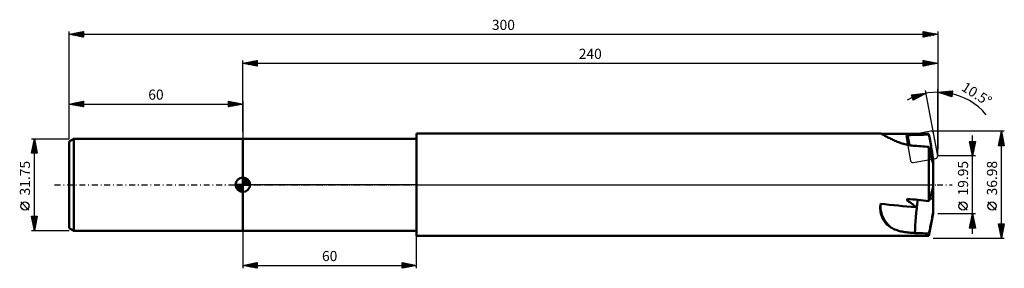
# Model space of a CAD drawing. Units: millimetres. Extents: x -77 to 263, y -29 to 57.
import ezdxf
from ezdxf.enums import TextEntityAlignment as Align

# ---------------------------------------------------------------- set-up
doc = ezdxf.new("R2010")
doc.units = ezdxf.units.MM
doc.header["$LTSCALE"] = 5.05
doc.linetypes.add('LONGDASH_DASH', pattern=[0.85, 0.4, -0.2, 0.05, -0.2])
for name, color, linetype in [('1', 4, 'CONTINUOUS'), ('2', 7, 'CONTINUOUS'), ('4', 2, 'LONGDASH_DASH'), ('CUT', 1, 'CONTINUOUS'), ('NOCUT', 7, 'CONTINUOUS'), ('SK1', 4, 'CONTINUOUS'), ('SK2', 7, 'CONTINUOUS'), ('SK4', 2, 'LONGDASH_DASH')]:
    doc.layers.add(name, color=color, linetype=linetype)
doc.styles.get("Standard").update_dxf_attribs({"font": 'Monospac821 BT'})

msp = doc.modelspace()

# ---------------------------------------------------------------- linework, layer by layer
at = {"layer": '1', "color": 4, "linetype": 'CONTINUOUS', "lineweight": 50}
for p, q in [((60, 17.69), (220.22, 17.69)), ((60, -17.69), (60, 17.69)), ((220.28, 17.69), (220.22, 17.69)), ((220.36, 17.66), (220.28, 17.69)), ((220.46, 17.62), (220.36, 17.66)), ((220.58, 17.56), (220.46, 17.62)), ((220.73, 17.49), (220.58, 17.56)), ((220.89, 17.41), (220.73, 17.49)), ((221.07, 17.31), (220.89, 17.41)), ((221.26, 17.21), (221.07, 17.31)), ((221.48, 17.09), (221.26, 17.21)), ((221.7, 16.96), (221.48, 17.09)), ((229.23, 17.09), (232.45, 17.65)), ((229.84, 13.74), (229.23, 17.09)), ((230.2, 13.67), (229.55, 17.15)), ((237.24, 15.88), (236.98, 17.34)), ((0, 15.88), (60, 15.88)), ((0, -15.88), (0, 15.88)), ((221.95, 16.83), (221.7, 16.96)), ((222.21, 16.69), (221.95, 16.83)), ((222.49, 16.53), (222.21, 16.69)), ((222.79, 16.38), (222.49, 16.53)), ((223.1, 16.21), (222.79, 16.38)), ((223.43, 16.04), (223.1, 16.21)), ((223.77, 15.87), (223.43, 16.04)), ((224.11, 15.7), (223.77, 15.87)), ((224.46, 15.53), (224.11, 15.7)), ((224.83, 15.36), (224.46, 15.53)), ((225.21, 15.19), (224.83, 15.36)), ((225.6, 15.02), (225.21, 15.19)), ((226.01, 14.86), (225.6, 15.02)), ((226.43, 14.7), (226.01, 14.86)), ((226.85, 14.55), (226.43, 14.7)), ((227.29, 14.4), (226.85, 14.55)), ((227.74, 14.26), (227.29, 14.4)), ((228.19, 14.13), (227.74, 14.26)), ((228.66, 14), (228.19, 14.13)), ((229.13, 13.89), (228.66, 14)), ((229.61, 13.78), (229.13, 13.89)), ((230.1, 13.69), (229.61, 13.78)), ((230.59, 13.61), (230.1, 13.69)), ((231.09, 13.54), (230.59, 13.61)), ((237.48, 14.55), (237.24, 15.88)), ((237.69, 13.33), (237.48, 14.55)), ((231.59, 13.49), (231.09, 13.54)), ((232.1, 13.45), (231.59, 13.49)), ((232.79, 13.4), (232.1, 13.45)), ((233.5, 13.35), (232.79, 13.4)), ((234.2, 13.3), (233.5, 13.35)), ((234.91, 13.25), (234.2, 13.3)), ((235.61, 13.2), (234.91, 13.25)), ((236.3, 13.15), (235.61, 13.2)), ((236.98, 13.1), (236.3, 13.15)), ((237.05, 12.7), (236.98, 13.1)), ((236.98, -5.64), (236.98, 13.1)), ((237.13, 12.31), (237.05, 12.7)), ((237.2, 11.93), (237.13, 12.31)), ((237.28, 11.55), (237.2, 11.93)), ((237.35, 11.19), (237.28, 11.55)), ((237.43, 10.84), (237.35, 11.19)), ((237.51, 10.5), (237.43, 10.84)), ((237.58, 10.17), (237.51, 10.5)), ((237.88, 12.2), (237.69, 13.33)), ((238.06, 11.16), (237.88, 12.2)), ((238.22, 10.2), (238.06, 11.16)), ((237.66, 9.85), (237.58, 10.17)), ((237.73, 9.55), (237.66, 9.85)), ((237.81, 9.26), (237.73, 9.55)), ((237.89, 8.98), (237.81, 9.26)), ((237.83, 9.2), (238.37, 9.29)), ((237.89, 8.96), (238.41, 9.06)), ((237.96, 8.71), (237.89, 8.98)), ((238.04, 8.46), (237.96, 8.71)), ((238.11, 8.22), (238.04, 8.46)), ((238.19, 7.99), (238.11, 8.22)), ((238.26, 7.78), (238.19, 7.99)), ((238.37, 9.29), (238.22, 10.2)), ((238.34, 7.58), (238.26, 7.78)), ((238.41, 7.4), (238.34, 7.58)), ((238.38, 9.29), (238.37, 9.29)), ((238.38, 9.28), (238.38, 9.29)), ((238.39, 9.28), (238.38, 9.28)), ((238.4, 9.27), (238.39, 9.28)), ((238.41, 9.26), (238.4, 9.27)), ((238.4, 9.27), (238.4, 9.27)), ((238.41, 9.26), (238.41, 9.26)), ((238.41, 9.06), (238.41, 9.26)), ((238.41, 7.4), (238.41, 9.06)), ((238.41, -9.97), (238.41, 7.4)), ((237.48, -4.03), (237.69, -3.33)), ((237.69, -3.33), (237.88, -2.69)), ((238.41, -3.37), (237.72, -3.24)), ((237.88, -2.69), (238.06, -2.09)), ((238.06, -2.09), (238.22, -1.53)), ((238.22, -1.53), (238.37, -1.01)), ((238.38, -1.07), (238.37, -1.01)), ((238.38, -1.12), (238.38, -1.07)), ((238.39, -1.18), (238.38, -1.12)), ((238.4, -1.24), (238.39, -1.18)), ((238.4, -1.3), (238.4, -1.24)), ((238.41, -1.35), (238.4, -1.3)), ((238.41, -1.41), (238.41, -1.35)), ((220.22, -6.97), (220.23, -6.78)), ((220.23, -6.78), (220.25, -6.6)), ((229.73, -5.64), (229.97, -4.89)), ((236.98, -5.64), (237.24, -4.8)), ((237.24, -4.8), (237.48, -4.03)), ((238.41, -4.84), (237.26, -4.74)), ((220.18, -7.51), (220.19, -7.33)), ((220.18, -7.69), (220.18, -7.51)), ((220.18, -8.26), (220.18, -7.69)), ((220.22, -8.82), (220.18, -8.26)), ((220.19, -7.33), (220.2, -7.15)), ((220.2, -7.15), (220.22, -6.97)), ((220.28, -9.35), (220.22, -8.82)), ((220.38, -9.87), (220.28, -9.35)), ((220.5, -10.37), (220.38, -9.87)), ((236.98, -17.69), (238.41, -9.97)), ((238.22, -10.57), (238.32, -10.03)), ((238.32, -10.03), (238.41, -9.49)), ((220.66, -10.87), (220.5, -10.37)), ((220.84, -11.35), (220.66, -10.87)), ((221.06, -11.81), (220.84, -11.35)), ((221.31, -12.25), (221.06, -11.81)), ((221.59, -12.68), (221.31, -12.25)), ((221.89, -13.07), (221.59, -12.68)), ((222.22, -13.45), (221.89, -13.07)), ((222.58, -13.8), (222.22, -13.45)), ((237.65, -13.65), (237.74, -13.16)), ((237.74, -13.16), (237.84, -12.66)), ((237.84, -12.66), (237.93, -12.15)), ((237.93, -12.15), (238.03, -11.63)), ((238.03, -11.63), (238.13, -11.1)), ((238.13, -11.1), (238.22, -10.57)), ((0, -15.88), (60, -15.88)), ((222.96, -14.13), (222.58, -13.8)), ((223.35, -14.44), (222.96, -14.13)), ((223.77, -14.72), (223.35, -14.44)), ((224.11, -14.92), (223.77, -14.72)), ((224.46, -15.11), (224.11, -14.92)), ((224.83, -15.29), (224.46, -15.11)), ((225.21, -15.46), (224.83, -15.29)), ((225.61, -15.61), (225.21, -15.46)), ((226.01, -15.75), (225.61, -15.61)), ((226.43, -15.88), (226.01, -15.75)), ((226.86, -16), (226.43, -15.88)), ((227.29, -16.11), (226.86, -16)), ((227.74, -16.21), (227.29, -16.11)), ((228.19, -16.29), (227.74, -16.21)), ((228.66, -16.37), (228.19, -16.29)), ((229.13, -16.44), (228.66, -16.37)), ((229.61, -16.5), (229.13, -16.44)), ((230.1, -16.55), (229.61, -16.5)), ((230.6, -16.6), (230.1, -16.55)), ((231.09, -16.63), (230.6, -16.6)), ((231.59, -16.66), (231.09, -16.63)), ((232.1, -16.69), (231.59, -16.66)), ((232.79, -16.71), (232.1, -16.69)), ((233.5, -16.73), (232.79, -16.71)), ((234.2, -16.76), (233.5, -16.73)), ((234.91, -16.78), (234.2, -16.76)), ((235.61, -16.81), (234.91, -16.78)), ((236.3, -16.83), (235.61, -16.81)), ((236.98, -16.85), (236.3, -16.83)), ((236.98, -16.85), (237.07, -16.44)), ((236.98, -17.69), (236.98, -16.85)), ((237.07, -16.44), (237.17, -16.01)), ((237.17, -16.01), (237.26, -15.56)), ((237.26, -15.56), (237.36, -15.1)), ((237.36, -15.1), (237.45, -14.63)), ((237.45, -14.63), (237.55, -14.14)), ((237.55, -14.14), (237.65, -13.65)), ((60, -17.69), (236.98, -17.69))]:
    msp.add_line(p, q, dxfattribs=at)
for centre, major_axis, ratio, start_param, end_param in [((258.72, 0), (-169.29, 1.57), 0.10411, 4.8692, 4.940127), ((287.04, 0), (-167.5, 1.86), 0.105057, 5.017041, 5.063263), ((258.72, 0), (-169.29, 14.54), 0.059563, 1.346665, 1.420067), ((232.01, 0), (3.48, 17.69), 0.085816, 1.865132, 1.90186), ((137.74, 0), (-95.8, 10.35), 0.149843, 3.310452, 3.45186), ((287.04, 0), (-167.5, 14.38), 0.061597, 1.225757, 1.272598), ((233.08, -10.05), (0.91, 9.89), 0.050676, 1.065376, 2.31095), ((233.42, -7.36), (-13.23, 0.25), 0.81943, 0.026044, 0.768708)]:
    msp.add_ellipse(centre, major_axis=major_axis, ratio=ratio, start_param=start_param, end_param=end_param, dxfattribs=at)
at = {"layer": '2', "color": 7, "linetype": 'CONTINUOUS', "lineweight": 25}
for p, q in [((0, 18.16), (0, 42.98)), ((0, 41.98), (5, 42.98)), ((0, 41.98), (240, 41.98)), ((5, 40.98), (0, 41.98)), ((0.02, 41.98), (0.03, 41.97)), ((0.33, 41.91), (0.5, 42.07)), ((0.38, 42.05), (0.56, 41.86)), ((0.68, 41.84), (1.03, 42.18)), ((0.73, 42.12), (1.09, 41.76)), ((1.04, 41.77), (1.56, 42.29)), ((1.08, 42.19), (1.62, 41.65)), ((1.39, 41.7), (2.09, 42.39)), ((1.44, 42.26), (2.16, 41.54)), ((1.75, 41.63), (2.62, 42.5)), ((1.79, 42.33), (2.69, 41.44)), ((2.1, 41.56), (3.15, 42.6)), ((2.14, 42.4), (3.22, 41.33)), ((2.45, 41.48), (3.68, 42.71)), ((2.5, 42.47), (3.75, 41.23)), ((2.81, 41.41), (4.21, 42.82)), ((2.85, 42.55), (4.28, 41.12)), ((3.16, 41.34), (4.74, 42.92)), ((3.2, 42.62), (4.81, 41.01)), ((3.51, 41.27), (5, 42.76)), ((3.56, 42.69), (5, 41.24)), ((3.87, 41.2), (5, 42.34)), ((3.91, 42.76), (5, 41.67)), ((4.22, 41.13), (5, 41.91)), ((4.27, 42.83), (5, 42.09)), ((4.57, 41.06), (5, 41.49)), ((4.62, 42.9), (5, 42.52)), ((4.93, 40.99), (5, 41.06)), ((4.97, 42.97), (5, 42.94)), ((5, 42.98), (5, 40.98)), ((235, 40.98), (235, 42.98)), ((235, 42.98), (240, 41.98)), ((235, 42.61), (235.3, 42.91)), ((235, 42.89), (236.6, 41.29)), ((235, 42.19), (235.65, 42.84)), ((235, 41.76), (236.01, 42.77)), ((235, 41.34), (236.36, 42.7)), ((235, 42.47), (236.24, 41.22)), ((235, 42.04), (235.89, 41.15)), ((240, 41.98), (235, 40.98)), ((235, 41.62), (235.54, 41.08)), ((235, 41.2), (235.18, 41.01)), ((235.07, 40.99), (236.72, 42.63)), ((235.43, 42.89), (236.95, 41.37)), ((235.6, 41.1), (237.07, 42.56)), ((235.96, 42.78), (237.31, 41.44)), ((236.13, 41.2), (237.42, 42.49)), ((236.49, 42.68), (237.66, 41.51)), ((236.66, 41.31), (237.78, 42.42)), ((237.02, 42.57), (238.01, 41.58)), ((237.19, 41.41), (238.13, 42.35)), ((237.55, 42.47), (238.37, 41.65)), ((237.72, 41.52), (238.48, 42.28)), ((238.08, 42.36), (238.72, 41.72)), ((238.26, 41.63), (238.84, 42.21)), ((238.61, 42.25), (239.07, 41.79)), ((238.79, 41.73), (239.19, 42.14)), ((239.14, 42.15), (239.43, 41.86)), ((239.32, 41.84), (239.54, 42.07)), ((239.67, 42.04), (239.78, 41.93)), ((239.85, 41.94), (239.9, 42)), ((240, 42.98), (240, 12.26)), ((230.92, 31.1), (235.99, 31.61)), ((231.5, 29.19), (230.92, 31.1)), ((231, 30.82), (231.32, 31.14)), ((231.03, 30.75), (232.21, 29.57)), ((231.08, 31.12), (232.48, 29.71)), ((231.1, 30.5), (231.79, 31.19)), ((231.2, 30.17), (232.26, 31.23)), ((231.3, 29.85), (232.74, 31.28)), ((231.4, 29.52), (233.21, 31.33)), ((231.47, 31.15), (232.76, 29.86)), ((235.99, 31.61), (231.5, 29.19)), ((231.5, 29.2), (233.68, 31.38)), ((231.85, 31.19), (233.03, 30.01)), ((232.24, 31.23), (233.31, 30.16)), ((232.4, 29.67), (234.15, 31.42)), ((232.62, 31.27), (233.58, 30.31)), ((233.01, 31.31), (233.86, 30.46)), ((233.32, 30.16), (234.62, 31.47)), ((233.39, 31.35), (234.13, 30.61)), ((233.78, 31.39), (234.41, 30.75)), ((234.17, 31.42), (234.69, 30.9)), ((234.24, 30.66), (235.09, 31.52)), ((234.55, 31.46), (234.96, 31.05)), ((234.94, 31.5), (235.24, 31.2)), ((235.16, 31.16), (235.56, 31.56)), ((235.32, 31.54), (235.51, 31.35)), ((235.71, 31.58), (235.79, 31.5)), ((240, 9.97), (235.81, 32.59)), ((240, 9.97), (240, 32.98)), ((240, 31.98), (245.08, 32.4)), ((244.85, 30.41), (240, 31.98)), ((240.31, 31.87), (240.45, 32.01)), ((240.37, 32.01), (240.59, 31.78)), ((240.64, 31.77), (240.92, 32.05)), ((240.76, 32.04), (241.22, 31.58)), ((240.96, 31.67), (241.38, 32.09)), ((241.15, 32.07), (241.84, 31.38)), ((241.28, 31.56), (241.84, 32.13)), ((241.55, 32.1), (242.47, 31.18)), ((241.6, 31.46), (242.31, 32.17)), ((241.92, 31.36), (242.77, 32.21)), ((241.94, 32.14), (243.1, 30.98)), ((242.24, 31.25), (243.23, 32.25)), ((242.33, 32.17), (243.72, 30.78)), ((242.56, 31.15), (243.69, 32.28)), ((242.72, 32.2), (244.35, 30.58)), ((242.88, 31.05), (244.16, 32.32)), ((243.11, 32.24), (244.86, 30.49)), ((243.2, 30.94), (244.62, 32.36)), ((243.5, 32.27), (244.91, 30.87)), ((243.52, 30.84), (245.08, 32.4)), ((243.85, 30.74), (245.03, 31.92)), ((243.89, 32.3), (244.95, 31.25)), ((244.17, 30.63), (244.97, 31.44)), ((244.29, 32.33), (244.99, 31.63)), ((244.49, 30.53), (244.92, 30.96)), ((244.68, 32.37), (245.04, 32.01)), ((245.08, 32.4), (244.85, 30.41)), ((245.07, 32.4), (245.08, 32.39)), ((231.21, 30.13), (231.93, 29.42)), ((231.4, 29.52), (231.65, 29.27)), ((244.81, 30.43), (244.86, 30.48)), ((263, 18.49), (238.42, 18.49)), ((261, 13.49), (262, 18.49)), ((261.63, 16.64), (262.25, 17.26)), ((261.71, 17.03), (262.44, 16.3)), ((261.74, 17.17), (262.18, 17.61)), ((261.78, 17.39), (262.33, 16.83)), ((261.84, 17.7), (262.11, 17.97)), ((261.85, 17.74), (262.23, 17.36)), ((261.92, 18.09), (262.12, 17.9)), ((261.95, 18.23), (262.03, 18.32)), ((261.99, 18.45), (262.01, 18.43)), ((262, -18.49), (262, 18.49)), ((262, 18.49), (263, 13.49)), ((252, 9.97), (251, 14.97)), ((251, 14.97), (253, 14.97)), ((251.04, 14.78), (251.24, 14.97)), ((251.04, 14.97), (252.67, 13.34)), ((251.1, 14.49), (252.6, 12.99)), ((251.11, 14.42), (251.66, 14.97)), ((251.18, 14.07), (252.09, 14.97)), ((251.2, 13.96), (252.53, 12.63)), ((251.25, 13.72), (252.51, 14.97)), ((251.32, 13.36), (252.94, 14.97)), ((251.39, 13.01), (252.91, 14.53)), ((251.46, 14.97), (252.74, 13.69)), ((251.46, 12.66), (252.8, 14)), ((251.89, 14.97), (252.81, 14.05)), ((252, -16.98), (252, 16.98)), ((253, 14.97), (252, 9.97)), ((252.31, 14.97), (252.89, 14.4)), ((252.74, 14.97), (252.96, 14.75)), ((261.02, 13.49), (262.67, 15.14)), ((261.07, 13.85), (261.43, 13.49)), ((261.1, 13.99), (262.6, 15.49)), ((261.14, 14.2), (261.86, 13.49)), ((261.21, 14.52), (262.53, 15.84)), ((261.21, 14.56), (262.28, 13.49)), ((261.28, 14.91), (262.7, 13.49)), ((261.31, 15.05), (262.46, 16.2)), ((261.35, 15.27), (262.97, 13.65)), ((261.42, 15.58), (262.39, 16.55)), ((261.43, 15.62), (262.86, 14.18)), ((261.45, 13.49), (262.74, 14.78)), ((261.5, 15.97), (262.76, 14.71)), ((261.52, 16.11), (262.32, 16.9)), ((261.57, 16.33), (262.65, 15.24)), ((261.64, 16.68), (262.54, 15.77)), ((261.87, 13.49), (262.81, 14.43)), ((262.3, 13.49), (262.88, 14.08)), ((262.72, 13.49), (262.95, 13.72)), ((251.31, 13.43), (252.46, 12.28)), ((251.41, 12.9), (252.39, 11.93)), ((251.52, 12.37), (252.32, 11.57)), ((251.53, 12.3), (252.7, 13.47)), ((251.61, 11.95), (252.59, 12.93)), ((251.63, 11.84), (252.25, 11.22)), ((251.68, 11.59), (252.49, 12.4)), ((251.73, 11.31), (252.18, 10.87)), ((251.75, 11.24), (252.38, 11.87)), ((251.82, 10.89), (252.27, 11.34)), ((251.84, 10.78), (252.11, 10.51)), ((251.89, 10.53), (252.17, 10.81)), ((251.94, 10.25), (252.04, 10.16)), ((251.96, 10.18), (252.06, 10.28)), ((261, 13.5), (261.01, 13.49)), ((263, 13.49), (261, 13.49)), ((253, 9.97), (240, 9.97)), ((250.15, -8.75), (247.35, -5.95)), ((260.15, -8.75), (257.35, -5.95)), ((240, -9.97), (253, -9.97)), ((251, -14.97), (252, -9.97)), ((251.97, -10.14), (252.05, -10.22)), ((252, -9.97), (253, -14.97)), ((252, -9.98), (252, -9.98)), ((251.04, -14.75), (252.64, -13.16)), ((251.15, -14.22), (252.57, -12.81)), ((251.25, -14.97), (252.71, -13.51)), ((251.26, -13.69), (252.5, -12.45)), ((251.33, -13.32), (252.99, -14.97)), ((251.36, -13.16), (252.43, -12.1)), ((251.4, -12.97), (252.9, -14.46)), ((251.47, -12.63), (252.35, -11.75)), ((251.47, -12.61), (252.79, -13.93)), ((251.54, -12.26), (252.69, -13.4)), ((251.57, -12.1), (252.28, -11.39)), ((251.61, -11.9), (252.58, -12.87)), ((251.68, -11.57), (252.21, -11.04)), ((251.68, -11.55), (252.47, -12.34)), ((251.76, -11.2), (252.37, -11.81)), ((251.79, -11.04), (252.14, -10.69)), ((251.83, -10.84), (252.26, -11.28)), ((251.89, -10.51), (252.07, -10.33)), ((251.9, -10.49), (252.15, -10.75)), ((262, -18.49), (261, -13.49)), ((261, -13.49), (263, -13.49)), ((261.02, -13.57), (261.09, -13.49)), ((261.09, -13.92), (261.52, -13.49)), ((261.16, -14.27), (261.94, -13.49)), ((261.23, -14.63), (262.37, -13.49)), ((261.26, -13.49), (262.71, -14.94)), ((261.3, -14.98), (262.79, -13.49)), ((261.68, -13.49), (262.78, -14.59)), ((263, -13.49), (262, -18.49)), ((262.11, -13.49), (262.85, -14.23)), ((262.53, -13.49), (262.92, -13.88)), ((262.96, -13.49), (262.99, -13.53)), ((0, -15.88), (0, -28.88)), ((60, -28.88), (60, -15.88)), ((253, -14.97), (251, -14.97)), ((251.05, -14.73), (251.29, -14.97)), ((251.12, -14.38), (251.71, -14.97)), ((251.19, -14.03), (252.14, -14.97)), ((251.26, -13.67), (252.56, -14.97)), ((251.67, -14.97), (252.78, -13.87)), ((252.1, -14.97), (252.85, -14.22)), ((252.52, -14.97), (252.92, -14.58)), ((252.94, -14.97), (252.99, -14.93)), ((261.04, -13.7), (262.64, -15.29)), ((261.15, -14.23), (262.57, -15.65)), ((261.25, -14.76), (262.5, -16)), ((261.36, -15.29), (262.43, -16.35)), ((261.37, -15.33), (262.95, -13.76)), ((261.44, -15.69), (262.84, -14.29)), ((261.47, -15.82), (262.36, -16.71)), ((261.51, -16.04), (262.73, -14.82)), ((261.57, -16.35), (262.29, -17.06)), ((261.58, -16.4), (262.63, -15.35)), ((261.65, -16.75), (262.52, -15.88)), ((261.68, -16.88), (262.21, -17.41)), ((261.72, -17.1), (262.42, -16.41)), ((261.79, -17.46), (262.31, -16.94)), ((238.42, -18.49), (263, -18.49)), ((261.78, -17.41), (262.14, -17.77)), ((261.86, -17.81), (262.2, -17.47)), ((261.89, -17.94), (262.07, -18.12)), ((261.93, -18.16), (262.1, -18)), ((262, -18.47), (262, -18.48)), ((0, -27.88), (5, -26.88)), ((2.56, -28.39), (3.84, -27.11)), ((2.91, -28.46), (4.37, -27)), ((3.26, -28.53), (4.9, -26.9)), ((3.65, -27.14), (5, -28.49)), ((4.01, -27.07), (5, -28.06)), ((4.36, -27), (5, -27.64)), ((4.72, -26.93), (5, -27.22)), ((5, -26.88), (5, -28.88)), ((55, -28.88), (55, -26.88)), ((55, -26.88), (60, -27.88)), ((55, -26.97), (55.08, -26.89)), ((55, -27.4), (55.43, -26.96)), ((55, -27), (56.56, -28.56)), ((55, -27.82), (55.79, -27.03)), ((55, -28.24), (56.14, -27.1)), ((55, -28.67), (56.49, -27.17)), ((55.38, -26.95), (56.92, -28.49)), ((55.91, -27.06), (57.27, -28.42)), ((56.44, -27.16), (57.62, -28.35)), ((0, -27.88), (60, -27.88)), ((5, -28.88), (0, -27.88)), ((0.08, -27.89), (0.12, -27.85)), ((0.12, -27.85), (0.18, -27.91)), ((0.44, -27.96), (0.65, -27.74)), ((0.47, -27.78), (0.71, -28.02)), ((0.79, -28.03), (1.18, -27.64)), ((0.83, -27.71), (1.24, -28.12)), ((1.14, -28.1), (1.71, -27.53)), ((1.18, -27.64), (1.77, -28.23)), ((1.5, -28.17), (2.24, -27.43)), ((1.53, -27.57), (2.3, -28.34)), ((1.85, -28.25), (2.78, -27.32)), ((1.89, -27.5), (2.83, -28.44)), ((2.2, -28.32), (3.31, -27.21)), ((2.24, -27.43), (3.36, -28.55)), ((2.59, -27.36), (3.89, -28.65)), ((2.95, -27.29), (4.42, -28.76)), ((3.3, -27.21), (4.95, -28.87)), ((3.62, -28.6), (5, -27.22)), ((3.97, -28.67), (5, -27.64)), ((4.32, -28.74), (5, -28.06)), ((4.68, -28.81), (5, -28.49)), ((55, -27.42), (56.21, -28.63)), ((55, -27.85), (55.86, -28.7)), ((60, -27.88), (55, -28.88)), ((55, -28.27), (55.5, -28.77)), ((55, -28.7), (55.15, -28.85)), ((55.27, -28.82), (56.85, -27.24)), ((55.8, -28.71), (57.2, -27.32)), ((56.33, -28.61), (57.55, -27.39)), ((56.86, -28.5), (57.91, -27.46)), ((56.97, -27.27), (57.98, -28.28)), ((57.39, -28.4), (58.26, -27.53)), ((57.5, -27.37), (58.33, -28.21)), ((57.92, -28.29), (58.62, -27.6)), ((58.03, -27.48), (58.69, -28.14)), ((58.45, -28.18), (58.97, -27.67)), ((58.56, -27.59), (59.04, -28.07)), ((58.98, -28.08), (59.32, -27.74)), ((59.09, -27.69), (59.39, -28)), ((59.51, -27.97), (59.68, -27.81)), ((59.62, -27.8), (59.75, -27.93))]:
    msp.add_line(p, q, dxfattribs=at)
for centre in [(248.75, -7.35), (258.75, -7.35)]:
    msp.add_circle(centre, 1.4, dxfattribs=at)
msp.add_arc((240, 9.97), 22, 40.3091, 118.8083, dxfattribs=at)
at = {"layer": '4', "color": 2, "linetype": 'LONGDASH_DASH', "lineweight": 25}
msp.add_line((0, 0), (240, 0), dxfattribs=at)
at = {"layer": 'CUT', "color": 1, "linetype": 'CONTINUOUS', "lineweight": 25}
for p, q in [((237.61, 18.48), (229.82, 17.03)), ((239.99, 10.05), (238.54, 17.83)), ((229.18, 16.1), (230.63, 8.31)), ((231.56, 7.67), (239.35, 9.11))]:
    msp.add_line(p, q, dxfattribs=at)
for centre, start, end in [((229.97, 16.25), 100.5, 190.5), ((237.76, 17.69), 10.5, 100.5), ((231.41, 8.46), 190.5, 280.5), ((239.2, 9.9), 280.5, 10.5)]:
    msp.add_arc(centre, 0.8, start, end, dxfattribs=at)
at = {"layer": 'NOCUT', "color": 7, "linetype": 'CONTINUOUS', "lineweight": 25}
for p, q in [((236.98, 17.69), (60, 17.69)), ((60, 17.69), (60, 15.88)), ((238.41, 9.97), (236.98, 17.69)), ((0, 0), (0, 15.88)), ((0, 15.88), (60, 15.88)), ((238.41, 0), (238.41, 9.97)), ((60, 0), (0, 0)), ((60, 0), (238.41, 0))]:
    msp.add_line(p, q, dxfattribs=at)
at = {"layer": 'SK1', "color": 4, "linetype": 'CONTINUOUS', "lineweight": 50}
for p, q in [((-58.41, 15.88), (-60, 14.96)), ((-60, 14.96), (-60, -14.96)), ((0, 15.88), (-58.41, 15.88)), ((-58.41, 15.88), (-58.41, -15.88)), ((0, 0), (-2.5, 0)), ((-2.5, -0.06), (-2.44, 0)), ((-2.47, -0.39), (-2.08, 0)), ((-2.41, -0.68), (-1.73, 0)), ((-2.32, -0.94), (-1.37, 0)), ((-2.2, -1.18), (-1.02, 0)), ((-2.16, 0), (0, -2.16)), ((-2.07, -1.4), (-0.67, 0)), ((-1.92, -1.6), (-0.31, 0)), ((-1.81, 0), (0, -1.81)), ((-1.45, 0), (0, -1.45)), ((-1.1, 0), (0, -1.1)), ((-0.75, 0), (0, -0.75)), ((-0.39, 0), (0, -0.39)), ((-0.04, 0), (0, -0.04)), ((0, 0), (0, 2.5)), ((0, 2.44), (0.06, 2.5)), ((0, 2.08), (0.39, 2.47)), ((0, 2.44), (2.44, 0)), ((0, 1.73), (0.68, 2.41)), ((0, 1.37), (0.94, 2.32)), ((0, 1.02), (1.18, 2.2)), ((0, 2.08), (2.08, 0)), ((0, 0.67), (1.4, 2.07)), ((0, 0.31), (1.6, 1.92)), ((0, 1.73), (1.73, 0)), ((0, 1.37), (1.37, 0)), ((0, 1.02), (1.02, 0)), ((0, 0.67), (0.67, 0)), ((0, 0.31), (0.31, 0)), ((0, 0), (2.5, 0)), ((0, -2.5), (0, 0)), ((0.04, 0), (1.79, 1.75)), ((0.31, 2.48), (2.48, 0.31)), ((0.39, 0), (1.95, 1.56)), ((0.75, 0), (2.1, 1.35)), ((0.76, 2.38), (2.38, 0.76)), ((1.1, 0), (2.23, 1.13)), ((1.45, 0), (2.34, 0.88)), ((1.49, 2.01), (2.01, 1.49)), ((1.81, 0), (2.42, 0.62)), ((2.16, 0), (2.48, 0.32)), ((-2.5, -0.02), (-0.02, -2.5)), ((-2.47, -0.4), (-0.4, -2.47)), ((-2.34, -0.88), (-0.88, -2.34)), ((-1.75, -1.79), (0, -0.04)), ((-1.56, -1.95), (0, -0.39)), ((-1.35, -2.1), (0, -0.75)), ((-1.13, -2.23), (0, -1.1)), ((-0.88, -2.34), (0, -1.45)), ((-0.62, -2.42), (0, -1.81)), ((-0.32, -2.48), (0, -2.16)), ((-60, -14.96), (-58.41, -15.88)), ((-58.41, -15.88), (0, -15.88))]:
    msp.add_line(p, q, dxfattribs=at)
for start, end in [(90, 180), (180, 270), (0, 90), (270, 0)]:
    msp.add_arc((0, 0), 2.5, start, end, dxfattribs=at)
at = {"layer": 'SK2', "color": 7, "linetype": 'CONTINUOUS', "lineweight": 25}
for p, q in [((-60, 28.16), (-60, 52.98)), ((-60, 51.98), (-55, 52.98)), ((-60, 51.98), (240, 51.98)), ((-55, 50.98), (-60, 51.98)), ((-59.96, 51.98), (-59.93, 51.96)), ((-59.67, 51.91), (-59.51, 52.07)), ((-59.6, 52.05), (-59.4, 51.86)), ((-59.32, 51.84), (-58.98, 52.18)), ((-59.25, 52.13), (-58.87, 51.75)), ((-58.96, 51.77), (-58.45, 52.29)), ((-58.9, 52.2), (-58.34, 51.64)), ((-58.61, 51.7), (-57.92, 52.39)), ((-58.54, 52.27), (-57.81, 51.54)), ((-58.26, 51.63), (-57.39, 52.5)), ((-58.19, 52.34), (-57.28, 51.43)), ((-57.9, 51.56), (-56.86, 52.6)), ((-57.83, 52.41), (-56.75, 51.33)), ((-57.55, 51.49), (-56.33, 52.71)), ((-57.48, 52.48), (-56.22, 51.22)), ((-57.2, 51.41), (-55.8, 52.82)), ((-57.13, 52.55), (-55.69, 51.11)), ((-56.84, 51.34), (-55.27, 52.92)), ((-56.77, 52.62), (-55.16, 51.01)), ((-56.49, 51.27), (-55, 52.76)), ((-56.42, 52.69), (-55, 51.27)), ((-56.14, 51.2), (-55, 52.34)), ((-56.07, 52.76), (-55, 51.69)), ((-55.78, 51.13), (-55, 51.91)), ((-55.71, 52.83), (-55, 52.12)), ((-55.43, 51.06), (-55, 51.49)), ((-55.36, 52.9), (-55, 52.54)), ((-55.08, 50.99), (-55, 51.07)), ((-55.01, 52.97), (-55, 52.97)), ((-55, 52.98), (-55, 50.98)), ((235, 50.98), (235, 52.98)), ((235, 52.98), (240, 51.98)), ((235, 52.86), (235.1, 52.96)), ((235, 52.43), (235.45, 52.88)), ((235, 52.01), (235.81, 52.81)), ((235, 51.58), (236.16, 52.74)), ((235, 51.16), (236.51, 52.67)), ((235, 52.65), (236.4, 51.25)), ((235, 52.23), (236.04, 51.18)), ((240, 51.98), (235, 50.98)), ((235, 51.8), (235.69, 51.11)), ((235, 51.38), (235.34, 51.04)), ((235.13, 52.95), (236.75, 51.33)), ((235.3, 51.04), (236.87, 52.6)), ((235.66, 52.84), (237.1, 51.4)), ((235.83, 51.14), (237.22, 52.53)), ((236.19, 52.74), (237.46, 51.47)), ((236.36, 51.25), (237.57, 52.46)), ((236.72, 52.63), (237.81, 51.54)), ((236.89, 51.35), (237.93, 52.39)), ((237.25, 52.53), (238.16, 51.61)), ((237.42, 51.46), (238.28, 52.32)), ((237.78, 52.42), (238.52, 51.68)), ((237.95, 51.57), (238.64, 52.25)), ((238.31, 52.31), (238.87, 51.75)), ((238.48, 51.67), (238.99, 52.18)), ((238.84, 52.21), (239.23, 51.82)), ((239.01, 51.78), (239.34, 52.11)), ((239.37, 52.1), (239.58, 51.89)), ((239.54, 51.88), (239.7, 52.04)), ((239.9, 52), (239.93, 51.96)), ((240, 52.98), (240, 22.26)), ((-60, 15.88), (-60, 28.88)), ((-60, 27.88), (-55, 28.88)), ((-60, 27.88), (0, 27.88)), ((-55, 26.88), (-60, 27.88)), ((-59.96, 27.87), (-59.93, 27.89)), ((-59.89, 27.9), (-59.83, 27.84)), ((-59.6, 27.8), (-59.4, 27.99)), ((-59.53, 27.97), (-59.3, 27.73)), ((-59.25, 27.72), (-58.87, 28.1)), ((-59.18, 28.04), (-58.77, 27.63)), ((-58.9, 27.65), (-58.34, 28.21)), ((-58.83, 28.11), (-58.24, 27.52)), ((-58.54, 27.58), (-57.81, 28.31)), ((-58.47, 28.18), (-57.71, 27.42)), ((-58.19, 27.51), (-57.28, 28.42)), ((-58.12, 28.25), (-57.18, 27.31)), ((-57.84, 27.44), (-56.75, 28.52)), ((-57.77, 28.32), (-56.65, 27.2)), ((-57.48, 27.37), (-56.22, 28.63)), ((-57.41, 28.39), (-56.12, 27.1)), ((-57.13, 27.3), (-55.69, 28.74)), ((-57.06, 28.46), (-55.59, 26.99)), ((-56.77, 27.23), (-55.16, 28.84)), ((-56.7, 28.53), (-55.06, 26.89)), ((-56.42, 27.16), (-55, 28.58)), ((-56.35, 28.6), (-55, 27.25)), ((-56.07, 27.09), (-55, 28.16)), ((-56, 28.68), (-55, 27.68)), ((-55.71, 27.02), (-55, 27.73)), ((-55.64, 28.75), (-55, 28.1)), ((-55.36, 26.95), (-55, 27.31)), ((-55.29, 28.82), (-55, 28.53)), ((-55, 28.88), (-55, 26.88)), ((-5, 26.88), (-5, 28.88)), ((-5, 28.88), (0, 27.88)), ((-5, 28.52), (-4.7, 28.82)), ((-5, 28.76), (-3.43, 27.19)), ((-5, 28.09), (-4.35, 28.74)), ((-5, 27.67), (-3.99, 28.67)), ((-5, 27.24), (-3.64, 28.6)), ((-5, 28.33), (-3.78, 27.12)), ((-5, 27.91), (-4.14, 27.05)), ((0, 27.88), (-5, 26.88)), ((-5, 27.49), (-4.49, 26.98)), ((-4.93, 26.89), (-3.29, 28.53)), ((-4.61, 28.8), (-3.08, 27.26)), ((-4.4, 26.99), (-2.93, 28.46)), ((-4.08, 28.69), (-2.72, 27.33)), ((-3.87, 27.1), (-2.58, 28.39)), ((-3.55, 28.59), (-2.37, 27.4)), ((-3.34, 27.21), (-2.23, 28.32)), ((-3.02, 28.48), (-2.02, 27.47)), ((-2.81, 27.31), (-1.87, 28.25)), ((-2.49, 28.37), (-1.66, 27.54)), ((-2.28, 27.42), (-1.52, 28.18)), ((-1.96, 28.27), (-1.31, 27.61)), ((-1.75, 27.53), (-1.17, 28.11)), ((-1.43, 28.16), (-0.96, 27.68)), ((-1.22, 27.63), (-0.81, 28.04)), ((-0.9, 28.06), (-0.6, 27.75)), ((-0.69, 27.74), (-0.46, 27.97)), ((-0.37, 27.95), (-0.25, 27.83)), ((-0.16, 27.84), (-0.11, 27.9)), ((0, 28.88), (0, 15.88)), ((-55.01, 26.88), (-55, 26.88)), ((-5, 27.06), (-4.84, 26.91)), ((-73, 15.88), (-60, 15.88)), ((-73, 10.87), (-72, 15.88)), ((-72.65, 12.63), (-71.57, 13.71)), ((-72.54, 13.16), (-71.64, 14.06)), ((-72.44, 13.69), (-71.71, 14.42)), ((-72.41, 13.82), (-71.38, 12.79)), ((-72.34, 14.17), (-71.49, 13.32)), ((-72.33, 14.22), (-71.78, 14.77)), ((-72.27, 14.52), (-71.59, 13.85)), ((-72.23, 14.75), (-71.85, 15.12)), ((-72.2, 14.88), (-71.7, 14.38)), ((-72.13, 15.23), (-71.81, 14.91)), ((-72.12, 15.28), (-71.92, 15.48)), ((-72.06, 15.59), (-71.91, 15.44)), ((-72.01, 15.81), (-71.99, 15.83)), ((-72, -15.88), (-72, 15.88)), ((-72, 15.88), (-71, 10.87)), ((-71, 10.87), (-73, 10.87)), ((-72.98, 10.99), (-72.86, 10.87)), ((-72.97, 11.04), (-71.35, 12.65)), ((-72.91, 11.34), (-72.44, 10.87)), ((-72.86, 11.57), (-71.43, 13)), ((-72.84, 11.7), (-72.01, 10.87)), ((-72.76, 12.1), (-71.5, 13.36)), ((-72.76, 12.05), (-71.59, 10.87)), ((-72.71, 10.87), (-71.28, 12.3)), ((-72.69, 12.4), (-71.17, 10.87)), ((-72.62, 12.76), (-71.06, 11.2)), ((-72.55, 13.11), (-71.17, 11.73)), ((-72.48, 13.46), (-71.28, 12.26)), ((-72.28, 10.87), (-71.21, 11.94)), ((-71.86, 10.87), (-71.14, 11.59)), ((-71.43, 10.87), (-71.07, 11.24)), ((-71.01, 10.87), (-71, 10.88)), ((-73.85, -8.75), (-76.65, -5.95)), ((-72, -15.88), (-73, -10.88)), ((-73, -10.88), (-71, -10.88)), ((-72.97, -11.03), (-72.82, -10.88)), ((-72.95, -11.15), (-71.37, -12.72)), ((-72.9, -11.38), (-72.39, -10.88)), ((-72.84, -11.68), (-71.44, -13.08)), ((-72.83, -11.73), (-71.97, -10.88)), ((-72.79, -10.88), (-71.3, -12.37)), ((-72.76, -12.09), (-71.54, -10.88)), ((-72.73, -12.21), (-71.51, -13.43)), ((-72.69, -12.44), (-71.12, -10.88)), ((-72.63, -12.74), (-71.58, -13.78)), ((-72.62, -12.79), (-71.08, -11.25)), ((-72.55, -13.15), (-71.18, -11.79)), ((-72.52, -13.27), (-71.65, -14.14)), ((-72.47, -13.5), (-71.29, -12.32)), ((-72.4, -13.86), (-71.39, -12.85)), ((-72.37, -10.88), (-71.23, -12.02)), ((-72.33, -14.21), (-71.5, -13.38)), ((-71, -10.88), (-72, -15.88)), ((-71.94, -10.88), (-71.16, -11.66)), ((-71.52, -10.88), (-71.09, -11.31)), ((-71.1, -10.88), (-71.02, -10.95)), ((-60, -15.88), (-73, -15.88)), ((-72.42, -13.8), (-71.72, -14.49)), ((-72.31, -14.33), (-71.79, -14.84)), ((-72.26, -14.56), (-71.61, -13.91)), ((-72.2, -14.86), (-71.86, -15.2)), ((-72.19, -14.92), (-71.71, -14.44)), ((-72.12, -15.27), (-71.82, -14.97)), ((-72.1, -15.39), (-71.94, -15.55)), ((-72.05, -15.62), (-71.92, -15.5))]:
    msp.add_line(p, q, dxfattribs=at)
msp.add_circle((-75.25, -7.35), 1.4, dxfattribs=at)
at = {"layer": 'SK4', "color": 2, "linetype": 'LONGDASH_DASH', "lineweight": 25}
msp.add_line((-65, 0), (245, 0), dxfattribs=at)

# ---------------------------------------------------------------- texts
at = {"layer": '2', "color": 7, "linetype": 'CONTINUOUS', "lineweight": 25}
for s, p in [('240', (120, 43.48)), ('60', (30, -26.38))]:
    msp.add_text(s, height=3.5, dxfattribs=at).set_placement(p, align=Align.CENTER)
for s, rotation, p in [('10.5°', 327.7439, (252.54, 29.85)), ('19.95', 90, (250.5, 2.27)), ('36.98', 90, (260.5, 2.28))]:
    msp.add_text(s, height=3.5, rotation=rotation, dxfattribs=at).set_placement(p, align=Align.CENTER)
at = {"layer": 'SK2', "color": 7, "linetype": 'CONTINUOUS', "lineweight": 25}
for s, p in [('300', (90, 53.48)), ('60', (-30, 29.38))]:
    msp.add_text(s, height=3.5, dxfattribs=at).set_placement(p, align=Align.CENTER)
msp.add_text('31.75', height=3.5, rotation=90, dxfattribs=at).set_placement((-73.5, 2.27), align=Align.CENTER)

doc.saveas('drawing.dxf')
